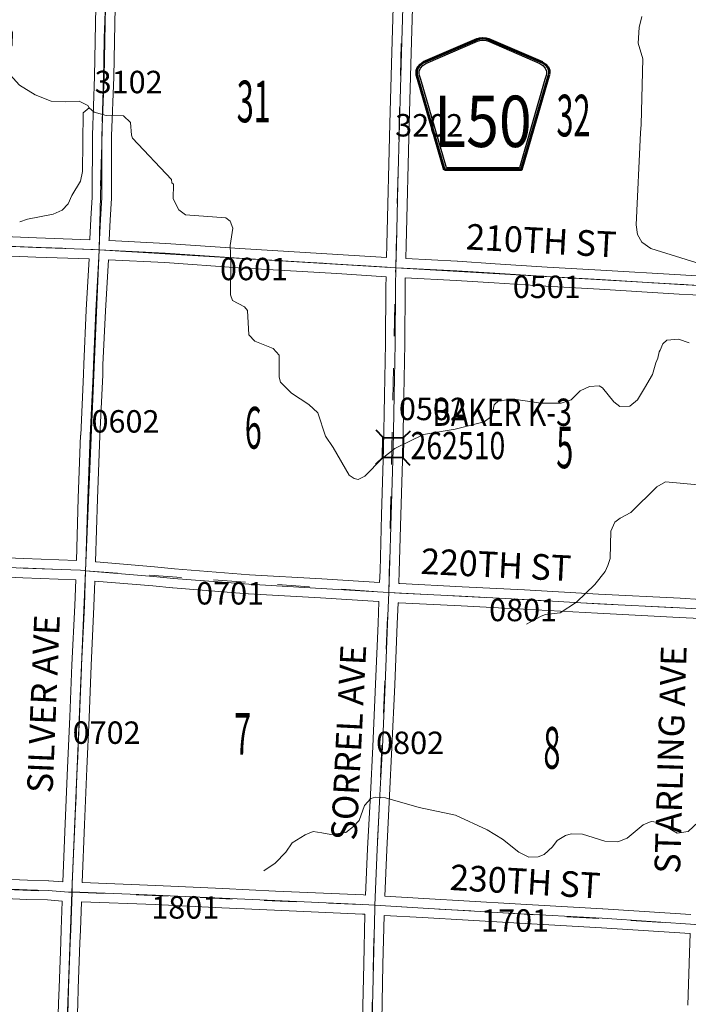
# Model space of a CAD drawing. Extents: x -128.7 to -84.7, y 78.2 to 112.2.
# Drawn here: x -107.2 to -105.1, y 91.8 to 94.9 of the extents above; entities that cross this region are included whole.
import ezdxf
from ezdxf.enums import TextEntityAlignment as Align

# ---------------------------------------------------------------- set-up
doc = ezdxf.new("R2010")
doc.units = ezdxf.units.MI
doc.header["$MEASUREMENT"] = 0
doc.linetypes.add('DGN Style 1', pattern=[0.03005, 5e-05, -0.03])
for name, color, linetype, lineweight in [('tdCoHydroRiver', 5, 'Continuous', 0), ('tdCoSecRdNmbr', 1, 'Continuous', 13), ('tdCoSecRdTxt', 7, 'Continuous', 0), ('tdCoSecRteBand', 7, 'Continuous', 30), ('tdCoSecRteCL', 7, 'Continuous', 0), ('tdCoSectLine', 7, 'DGN Style 1', 13), ('tdCoSectNmbr', 7, 'Continuous', 0), ('tdCoShieldCoRteHrd', 52, 'Continuous', 0), ('tdCoStrucSec', 7, 'Continuous', 40), ('tdCoStrucSecCoName', 7, 'Continuous', 0), ('tdCoStrucSecFHWANum', 7, 'Continuous', 0), ('tdCoSurfAsphalt', 2, 'Continuous', 0), ('tdCoSurfEarth', 3, 'Continuous', 0), ('tdCoSurfGravel', 1, 'Continuous', 0), ('tdCoTwpBndryShd', 7, 'Continuous', 0)]:
    doc.layers.add(name, color=color, linetype=linetype, lineweight=lineweight)
doc.styles.add('Style-Century Gothic', font='GOTHIC.TTF')
doc.styles.add('Style-Trebuchet MS', font='trebucbd.ttf')
doc.styles.add('Style-Tw Cen MT', font='TCM_____.TTF')

# ---------------------------------------------------------------- blocks, each defined once
blk = doc.blocks.new('Bridge-Small')
at = {"layer": 'tdCoStrucSec', "color": 7, "linetype": 'Continuous', "lineweight": 40}
for p, q in [((-0.0313, 0.0313), (-0.0534, 0.0534)), ((0.0313, 0.0313), (0.0534, 0.0534)), ((-0.0313, -0.0313), (-0.0534, -0.0534)), ((0.0313, -0.0313), (0.0534, -0.0534))]:
    blk.add_line(p, q, dxfattribs=at)
at = {"layer": 'tdCoStrucSec', "color": 7, "linetype": 'Continuous', "lineweight": 40, "flags": 128}
blk.add_lwpolyline([(-0.0313, 0.0313), (0.0313, 0.0313), (0.0313, -0.0313), (-0.0313, -0.0313), (-0.0313, 0.0313)], close=True, dxfattribs=at)
blk = doc.blocks.new('Shield_County_Route_32')
at = {"layer": 'tdCoShieldCoRteHrd', "color": 7, "linetype": 'Continuous', "lineweight": 53, "flags": 128}
blk.add_lwpolyline([(-0.1156, -0.1333), (-0.1975, 0.1496), (-0.2014, 0.1627), (-0.2021, 0.1686), (-0.2021, 0.1764), (-0.1979, 0.1867), (-0.1906, 0.1952), (-0.181, 0.2019), (-0.0138, 0.2742), (-0.0062, 0.2759), (0.0042, 0.2768), (0.0146, 0.2759), (0.0221, 0.2742), (0.1894, 0.2019), (0.199, 0.1952), (0.2063, 0.1867), (0.2105, 0.1764), (0.2105, 0.1686), (0.2098, 0.1627), (0.2059, 0.1496), (0.124, -0.1333), (-0.1156, -0.1333)], close=True, dxfattribs=at)
at = {"layer": 'tdCoShieldCoRteHrd', "color": 7, "linetype": 'Continuous', "lineweight": 30, "flags": 128}
blk.add_lwpolyline([(-0.1097, -0.127), (-0.1894, 0.1483), (-0.1932, 0.1609), (-0.1939, 0.1665), (-0.1939, 0.1741), (-0.1898, 0.184), (-0.1828, 0.1921), (-0.1736, 0.1985), (-0.013, 0.268), (-0.0058, 0.2695), (0.0042, 0.2704), (0.0142, 0.2695), (0.0214, 0.268), (0.182, 0.1985), (0.1912, 0.1921), (0.1982, 0.184), (0.2022, 0.1741), (0.2022, 0.1665), (0.2015, 0.1609), (0.1978, 0.1483), (0.1181, -0.127), (-0.1097, -0.127)], close=True, dxfattribs=at)
at = {"layer": 'tdCoShieldCoRteHrd', "color": 7, "linetype": 'Continuous', "lineweight": 0, "insert": (0.0042, -0.0624), "char_height": 0.16, "attachment_point": 8, "line_spacing_factor": 0.6, "style": 'Style-Trebuchet MS'}
blk.add_mtext('\\H1x;\\W0.84375;\\T1.010;L50', dxfattribs=at)

msp = doc.modelspace()

# ---------------------------------------------------------------- linework, layer by layer
at = {"layer": 'tdCoHydroRiver', "color": 5, "linetype": 'Continuous', "lineweight": 0, "flags": 128}
for points in [[(-107.0411, 94.6326), (-107.0857, 94.6346), (-107.1357, 94.6549), (-107.1839, 94.6845), (-107.2131, 94.7168), (-107.2234, 94.7455), (-107.216, 94.7879), (-107.2075, 94.8098), (-107.2065, 94.8508), (-107.211, 94.8604), (-107.2571, 94.9089), (-107.2647, 94.9202), (-107.2634, 94.9722), (-107.2583, 94.9847), (-107.2571, 95.0304), (-107.2782, 95.0704), (-107.3195, 95.1236), (-107.3671, 95.1737), (-107.398, 95.2013), (-107.4447, 95.2278), (-107.4634, 95.2362), (-107.5342, 95.2443), (-107.5952, 95.2663)], [(-105.0595, 94.1264), (-105.2161, 94.1759), (-105.244, 94.1956), (-105.2577, 94.2196), (-105.2617, 94.2496), (-105.2485, 94.5366), (-105.2463, 94.5618), (-105.2413, 94.7668), (-105.2559, 94.8161), (-105.2532, 94.865), (-105.2445, 94.8995)], [(-107.0511, 94.2951), (-107.0326, 94.3143), (-107.0209, 94.3408), (-106.9945, 94.386), (-106.9875, 94.4158), (-106.9862, 94.5988), (-106.9669, 94.6141)], [(-106.9669, 94.6141), (-106.9715, 94.6221), (-106.998, 94.6354), (-107.0411, 94.6326)], [(-105.0969, 93.8811), (-105.1298, 93.8929), (-105.1662, 93.8891), (-105.1791, 93.8783), (-105.1874, 93.858), (-105.1907, 93.8534), (-105.1944, 93.8329), (-105.201, 93.8189), (-105.2114, 93.7828), (-105.2361, 93.7392), (-105.2575, 93.7034), (-105.2816, 93.6835), (-105.3132, 93.6827), (-105.3318, 93.6973), (-105.367, 93.7408), (-105.3779, 93.7474), (-105.408, 93.7449), (-105.4367, 93.7314), (-105.4642, 93.7037), (-105.496, 93.6934), (-105.5592, 93.6933), (-105.6362, 93.7047), (-105.69, 93.7012), (-105.7045, 93.6874), (-105.7117, 93.6528), (-105.7358, 93.6344), (-105.8263, 93.6114), (-105.9245, 93.5948), (-106.014, 93.5512), (-106.0542, 93.5206), (-106.1076, 93.465), (-106.1284, 93.4545), (-106.1409, 93.4579), (-106.1565, 93.4678), (-106.2065, 93.5542), (-106.2309, 93.5895), (-106.2543, 93.6627), (-106.2821, 93.6886), (-106.3365, 93.7246), (-106.3704, 93.7586), (-106.3748, 93.7745), (-106.3747, 93.8423), (-106.3931, 93.8633), (-106.451, 93.8868), (-106.4695, 93.9062), (-106.4739, 93.982), (-106.4831, 93.9933), (-106.5205, 94.0131), (-106.5264, 94.0306), (-106.5255, 94.1332), (-106.5274, 94.1853), (-106.5198, 94.2388), (-106.5272, 94.2611), (-106.5412, 94.2709), (-106.6672, 94.2802), (-106.6873, 94.2965), (-106.7055, 94.3301), (-106.7044, 94.3758), (-106.709, 94.3807), (-106.7103, 94.3902), (-106.8319, 94.5194), (-106.8348, 94.5289), (-106.8386, 94.5684), (-106.8602, 94.5895), (-106.9138, 94.5908), (-106.9515, 94.6011), (-106.9669, 94.6141)], [(-107.0511, 94.2951), (-107.079, 94.2825), (-107.1598, 94.2672), (-107.1837, 94.2584)], [(-105.6042, 93.0031), (-105.5578, 93.0288), (-105.5451, 93.0333), (-105.4992, 93.0385), (-105.4479, 93.072), (-105.3913, 93.1274), (-105.3587, 93.1677), (-105.3504, 93.1864), (-105.3436, 93.2084), (-105.3415, 93.2935), (-105.3282, 93.3216), (-105.3121, 93.3339), (-105.2785, 93.352), (-105.1977, 93.4321), (-105.1705, 93.4473), (-105.0461, 93.4364), (-104.9639, 93.4391), (-104.8848, 93.4467), (-104.7806, 93.4505), (-104.7055, 93.4219), (-104.6164, 93.385), (-104.562, 93.3506), (-104.5198, 93.3338), (-104.5071, 93.3366)], [(-106.4229, 92.2337), (-106.3876, 92.2581), (-106.3536, 92.292), (-106.334, 92.3215), (-106.2939, 92.3458), (-106.2684, 92.3562), (-106.2417, 92.3524), (-106.2134, 92.347), (-106.1675, 92.3538), (-106.1434, 92.3722), (-106.1256, 92.3907), (-106.1086, 92.4376), (-106.0892, 92.4592), (-106.0749, 92.4636), (-106.0434, 92.4613), (-105.9383, 92.4319), (-105.8253, 92.4071), (-105.7269, 92.3621), (-105.6787, 92.3326), (-105.6276, 92.2919), (-105.5964, 92.2769), (-105.568, 92.2778), (-105.5489, 92.2853), (-105.5231, 92.3083), (-105.5084, 92.3285), (-105.4828, 92.3436), (-105.4652, 92.3495), (-105.429, 92.3487), (-105.3601, 92.3265), (-105.3191, 92.3239), (-105.2904, 92.3359), (-105.2405, 92.3773), (-105.215, 92.3877), (-105.1992, 92.3858), (-105.1649, 92.3692), (-105.1338, 92.351), (-105.1005, 92.3566), (-105.0198, 92.4319)]]:
    msp.add_lwpolyline(points, dxfattribs=at)
at = {"layer": 'tdCoSecRteBand', "color": 7, "linetype": 'Continuous', "lineweight": 0, "flags": 128}
for points in [[(-106.9652, 94.2028), (-106.9652, 94.2043), (-106.9652, 94.2053), (-106.9615, 94.2674), (-106.9615, 94.2675), (-106.9573, 94.3354), (-106.9571, 94.5276), (-106.9571, 94.5286), (-106.9507, 94.7121), (-106.9472, 94.8779), (-106.9472, 94.8779), (-106.9428, 95.0806)], [(-106.8828, 95.0793), (-106.8872, 94.8766), (-106.8907, 94.7106), (-106.8907, 94.7102), (-106.8971, 94.527), (-106.8973, 94.3344), (-106.8974, 94.3326), (-106.9016, 94.2638), (-106.9052, 94.2022), (-106.9053, 94.2001), (-106.9047, 94.2), (-106.7283, 94.1914), (-106.7278, 94.1914), (-106.7276, 94.1914), (-106.4975, 94.1751), (-106.1916, 94.1569), (-106.1915, 94.1569), (-106.0404, 94.1474)], [(-106.0404, 94.1474), (-106.0395, 94.1864), (-106.0395, 94.1865), (-106.0297, 94.565), (-106.0297, 94.5651), (-106.0235, 94.788), (-106.0235, 94.788), (-106.0195, 94.9271)], [(-105.9596, 94.9257), (-105.9635, 94.7863), (-105.9697, 94.5634), (-105.9795, 94.185), (-105.9804, 94.1449), (-105.9805, 94.1438), (-105.8198, 94.1359), (-105.8193, 94.1359), (-105.8193, 94.1359), (-105.7012, 94.128), (-105.5398, 94.1176), (-105.3725, 94.1083), (-105.3723, 94.1083), (-105.1243, 94.0932), (-105.0402, 94.0885)], [(-107.3318, 94.2169), (-107.1311, 94.2088), (-106.9652, 94.2028)], [(-107.007, 93.202), (-107.001, 93.3966), (-107.001, 93.3967), (-106.9936, 93.5933), (-106.9935, 93.5935), (-106.9849, 93.7835), (-106.9839, 93.8143), (-106.9839, 93.8148), (-106.976, 93.9835), (-106.976, 93.9837), (-106.9671, 94.1429), (-107.1333, 94.1488), (-107.1335, 94.1489), (-107.3342, 94.157)], [(-106.0618, 93.1339), (-106.0605, 93.1694), (-106.0555, 93.3449), (-106.0555, 93.3449), (-106.0496, 93.5502), (-106.0462, 93.7172), (-106.0435, 93.879), (-106.0425, 94.0549), (-106.0425, 94.0554), (-106.0418, 94.0874), (-106.1952, 94.097), (-106.5012, 94.1152), (-106.5014, 94.1152), (-106.5015, 94.1152), (-106.7316, 94.1315), (-106.9072, 94.1401), (-106.9161, 93.9805), (-106.924, 93.8122), (-106.925, 93.7813), (-106.925, 93.7809), (-106.9336, 93.5909), (-106.941, 93.3946), (-106.9471, 93.199), (-106.947, 93.199), (-106.9471, 93.1977), (-106.9457, 93.1976), (-106.7636, 93.1824), (-106.7632, 93.1824), (-106.7015, 93.1763), (-106.4669, 93.1578), (-106.2423, 93.145), (-106.2422, 93.145), (-106.0618, 93.1339)], [(-105.0424, 94.0285), (-105.1278, 94.0333), (-105.1279, 94.0333), (-105.3759, 94.0484), (-105.5433, 94.0577), (-105.5435, 94.0578), (-105.7051, 94.0681), (-105.7051, 94.0681), (-105.7051, 94.0681), (-105.823, 94.076), (-105.9818, 94.0838), (-105.9825, 94.0543), (-105.9835, 93.8785), (-105.9835, 93.8782), (-105.9862, 93.7162), (-105.9862, 93.716), (-105.9896, 93.5488), (-105.9896, 93.5486), (-105.9956, 93.3432), (-106.0005, 93.1676), (-106.0005, 93.1673), (-106.0019, 93.1302), (-105.9985, 93.13), (-105.8048, 93.1204), (-105.8048, 93.1204), (-105.6102, 93.1105), (-105.61, 93.1105), (-105.3797, 93.0972), (-105.1251, 93.0841), (-105.125, 93.0841), (-105.0611, 93.0807)], [(-107.3485, 93.216), (-107.1715, 93.2081), (-107.007, 93.202)], [(-107.0494, 92.1993), (-107.0416, 92.3811), (-107.0342, 92.5555), (-107.0342, 92.5555), (-107.0271, 92.714), (-107.0207, 92.8767), (-107.0207, 92.8769), (-107.012, 93.0615), (-107.0091, 93.142), (-107.1739, 93.1482), (-107.1741, 93.1482), (-107.3511, 93.1561)], [(-106.1053, 92.1582), (-106.0992, 92.3022), (-106.0992, 92.3024), (-106.0905, 92.4718), (-106.0831, 92.6216), (-106.0748, 92.8164), (-106.0666, 93.0069), (-106.0641, 93.0732), (-106.0641, 93.0739), (-106.0648, 93.074), (-106.2458, 93.0851), (-106.4706, 93.098), (-106.4709, 93.098), (-106.4713, 93.098), (-106.7065, 93.1165), (-106.7071, 93.1166), (-106.7688, 93.1226), (-106.9493, 93.1376), (-106.9521, 93.0592), (-106.9521, 93.0588), (-106.9607, 92.8742), (-106.9671, 92.7116), (-106.9671, 92.7114), (-106.9743, 92.5529), (-106.9817, 92.3786), (-106.9817, 92.3786), (-106.9894, 92.197), (-106.7593, 92.1883), (-106.7591, 92.1883), (-106.5507, 92.1786), (-106.3868, 92.1709), (-106.1123, 92.1586), (-106.1119, 92.1586), (-106.1053, 92.1582)], [(-105.0622, 93.0207), (-105.1282, 93.0242), (-105.3829, 93.0373), (-105.3831, 93.0373), (-105.6133, 93.0506), (-105.8078, 93.0605), (-106.0016, 93.0701), (-106.002, 93.0701), (-106.0042, 93.0702), (-106.0067, 93.0046), (-106.0067, 93.0044), (-106.0148, 92.8138), (-106.0148, 92.8138), (-106.0232, 92.619), (-106.0232, 92.6188), (-106.0306, 92.4688), (-106.0306, 92.4688), (-106.0392, 92.2995), (-106.0454, 92.1547), (-105.9243, 92.1477), (-105.9243, 92.1477), (-105.6397, 92.1312), (-105.3667, 92.1157), (-105.3665, 92.1156), (-105.0914, 92.0978)], [(-107.3604, 92.2132), (-107.1592, 92.2046), (-107.0943, 92.2029), (-107.0931, 92.2028), (-107.0927, 92.2028), (-107.0494, 92.1993)], [(-107.0673, 91.6781), (-107.0626, 91.821), (-107.0611, 91.8686), (-107.0611, 91.8687), (-107.0559, 92.0118), (-107.0559, 92.0122), (-107.054, 92.0513), (-107.0513, 92.1385), (-107.0513, 92.1392), (-107.0967, 92.1429), (-107.161, 92.1446), (-107.1615, 92.1446), (-107.363, 92.1533)], [(-106.1152, 91.7675), (-106.1113, 91.9435), (-106.1113, 91.9435), (-106.1075, 92.0978), (-106.1079, 92.0978), (-106.1079, 92.0982), (-106.1083, 92.0982), (-106.1152, 92.0986), (-106.3895, 92.111), (-106.3895, 92.111), (-106.5535, 92.1186), (-106.5535, 92.1186), (-106.7617, 92.1284), (-106.9913, 92.137), (-106.994, 92.0492), (-106.994, 92.0486), (-106.996, 92.0094), (-107.0012, 91.8666), (-107.0026, 91.8191), (-107.0026, 91.8191), (-107.0073, 91.676)], [(-105.101, 91.8143), (-105.0961, 91.9782), (-105.0961, 91.9785), (-105.0937, 92.0379), (-105.3702, 92.0558), (-105.6431, 92.0713), (-105.6431, 92.0713), (-105.9277, 92.0878), (-106.0476, 92.0947), (-106.0513, 91.9421), (-106.0552, 91.7661)]]:
    msp.add_lwpolyline(points, dxfattribs=at)
at = {"layer": 'tdCoSecRteCL', "color": 7, "linetype": 'Continuous', "lineweight": 13, "flags": 128}
for points in [[(-106.9361, 94.1715), (-106.9352, 94.2035), (-106.9315, 94.2656), (-106.9273, 94.3345), (-106.9271, 94.5275), (-106.9207, 94.7113), (-106.9172, 94.8772), (-106.9128, 95.0799), (-106.9109, 95.1723)], [(-106.033, 93.1021), (-106.0305, 93.1685), (-106.0256, 93.344), (-106.0196, 93.5495), (-106.0162, 93.7167), (-106.0135, 93.8787), (-106.0125, 94.0548), (-106.0111, 94.1155), (-106.0095, 94.1857), (-106.0046, 94.3751), (-105.9997, 94.5642), (-105.9935, 94.7872), (-105.9896, 94.9265), (-105.9871, 95.1188)], [(-107.9487, 94.2123), (-107.9487, 94.2123), (-107.9263, 94.2115), (-107.8023, 94.2069), (-107.6287, 94.1991), (-107.4321, 94.1909), (-107.333, 94.187), (-107.1323, 94.1788), (-106.9542, 94.1724), (-106.9361, 94.1715)], [(-107.0373, 91.677), (-107.0326, 91.82), (-107.0311, 91.8676), (-107.026, 92.0107), (-107.024, 92.0501), (-107.0204, 92.1676), (-107.0196, 92.1944), (-107.0117, 92.3798), (-107.0043, 92.5542), (-106.9971, 92.7128), (-106.9907, 92.8755), (-106.9821, 93.0602), (-106.9781, 93.1701), (-106.9771, 93.1971), (-106.971, 93.3956), (-106.9636, 93.5922), (-106.9549, 93.7823), (-106.954, 93.8134), (-106.9461, 93.9821), (-106.9367, 94.15), (-106.9361, 94.1715)], [(-106.9361, 94.1715), (-106.7298, 94.1614), (-106.4994, 94.1452)], [(-106.9361, 94.1715), (-106.9361, 94.1715)], [(-106.4994, 94.1452), (-106.1934, 94.1269), (-106.0111, 94.1155)], [(-106.0111, 94.1155), (-105.9877, 94.1141), (-105.8213, 94.1059), (-105.7031, 94.0981), (-105.5416, 94.0877), (-105.3742, 94.0783), (-105.1261, 94.0633), (-105.0108, 94.0567), (-104.9088, 94.051), (-104.604, 94.0344), (-104.3078, 94.0204), (-104.0385, 94.0031), (-104.0125, 94.0015), (-103.9998, 94.0006), (-103.8692, 93.9947)], [(-107.9808, 93.2111), (-107.9563, 93.2101), (-107.8847, 93.2075), (-107.6771, 93.1999), (-107.5318, 93.1937), (-107.3498, 93.1861), (-107.1728, 93.1782), (-106.9945, 93.1715), (-106.9781, 93.1701), (-106.7661, 93.1525), (-106.7042, 93.1464), (-106.4689, 93.1279), (-106.244, 93.1151), (-106.033, 93.1021), (-106.0001, 93.1), (-105.8063, 93.0904), (-105.6117, 93.0806), (-105.3814, 93.0672), (-105.1266, 93.0542), (-105.0317, 93.0491)], [(-106.1237, 90.2435), (-106.1225, 90.3224), (-106.1158, 90.5236), (-106.1109, 90.6967), (-106.1062, 90.8918), (-106.1025, 91.0812), (-106.1015, 91.1243), (-106.0978, 91.2807), (-106.0934, 91.4538), (-106.0887, 91.6341), (-106.0852, 91.7667), (-106.0813, 91.9428), (-106.0771, 92.1159), (-106.0766, 92.1265), (-106.0692, 92.3009), (-106.0606, 92.4703), (-106.0532, 92.6202), (-106.0448, 92.8151), (-106.0367, 93.0057), (-106.033, 93.1021)], [(-108.0233, 92.209), (-107.9994, 92.2082), (-107.8386, 92.202), (-107.5947, 92.1931), (-107.3617, 92.1832), (-107.1602, 92.1746), (-107.0951, 92.1729), (-107.0315, 92.1677), (-107.0204, 92.1676)], [(-107.0204, 92.1676), (-106.9962, 92.1672), (-106.7605, 92.1583), (-106.5521, 92.1486), (-106.3881, 92.1409), (-106.1137, 92.1286), (-106.0766, 92.1265)], [(-106.0766, 92.1265), (-105.926, 92.1178), (-105.6414, 92.1012), (-105.3684, 92.0857), (-105.0626, 92.0659)]]:
    msp.add_lwpolyline(points, dxfattribs=at)
at = {"layer": 'tdCoSectLine', "color": 7, "linetype": 'DGN Style 1', "lineweight": 0, "flags": 128}
for points in [[(-106.9364, 94.1715), (-106.9112, 95.1723)], [(-106.0115, 94.1156), (-105.9874, 95.1188)], [(-107.949, 94.2123), (-106.9364, 94.1715)], [(-106.9785, 93.1702), (-106.9364, 94.1715)], [(-106.9364, 94.1715), (-106.0115, 94.1156)], [(-106.0333, 93.1021), (-106.0115, 94.1156)], [(-106.0115, 94.1156), (-105.0111, 94.0568)], [(-107.9811, 93.2111), (-106.9945, 93.1715), (-106.9785, 93.1702)], [(-107.0207, 92.1676), (-106.9785, 93.1702)], [(-106.9785, 93.1702), (-106.0333, 93.1021)], [(-106.077, 92.1265), (-106.0333, 93.1021)], [(-106.0333, 93.1021), (-105.032, 93.0491)], [(-108.0237, 92.209), (-107.0207, 92.1676)], [(-107.0578, 91.1681), (-107.0207, 92.1676)], [(-107.0207, 92.1676), (-106.077, 92.1265)], [(-106.1018, 91.1243), (-106.077, 92.1265)], [(-106.077, 92.1265), (-105.063, 92.0659)]]:
    msp.add_lwpolyline(points, dxfattribs=at)
at = {"layer": 'tdCoSurfAsphalt', "color": 2, "linetype": 'Continuous', "lineweight": 0, "flags": 128}
for points in [[(-106.033, 93.1021), (-106.0305, 93.1685), (-106.0256, 93.344), (-106.0196, 93.5495), (-106.0162, 93.7167), (-106.0135, 93.8787), (-106.0125, 94.0548), (-106.0111, 94.1155), (-106.0095, 94.1857), (-106.0046, 94.3751), (-105.9997, 94.5642), (-105.9935, 94.7872), (-105.9896, 94.9265), (-105.9871, 95.1188)], [(-107.9808, 93.2111), (-107.9563, 93.2101), (-107.8847, 93.2075), (-107.6771, 93.1999), (-107.5318, 93.1937), (-107.3498, 93.1861), (-107.1728, 93.1782), (-106.9945, 93.1715), (-106.9781, 93.1701), (-106.7661, 93.1525), (-106.7042, 93.1464), (-106.4689, 93.1279), (-106.244, 93.1151), (-106.033, 93.1021), (-106.0001, 93.1), (-105.8063, 93.0904), (-105.6117, 93.0806), (-105.3814, 93.0672), (-105.1266, 93.0542), (-105.0317, 93.0491)], [(-106.1237, 90.2435), (-106.1225, 90.3224), (-106.1158, 90.5236), (-106.1109, 90.6967), (-106.1062, 90.8918), (-106.1025, 91.0812), (-106.1015, 91.1243), (-106.0978, 91.2807), (-106.0934, 91.4538), (-106.0887, 91.6341), (-106.0852, 91.7667), (-106.0813, 91.9428), (-106.0771, 92.1159), (-106.0766, 92.1265), (-106.0692, 92.3009), (-106.0606, 92.4703), (-106.0532, 92.6202), (-106.0448, 92.8151), (-106.0367, 93.0057), (-106.033, 93.1021)]]:
    msp.add_lwpolyline(points, dxfattribs=at)
at = {"layer": 'tdCoSurfEarth', "color": 3, "linetype": 'Continuous', "lineweight": 0, "flags": 128}
for points in [[(-106.9361, 94.1715), (-106.9352, 94.2035), (-106.9315, 94.2656), (-106.9273, 94.3345), (-106.9271, 94.5275), (-106.9207, 94.7113), (-106.9172, 94.8772), (-106.9128, 95.0799), (-106.9109, 95.1723)], [(-106.9361, 94.1715), (-106.9361, 94.1715)], [(-106.4994, 94.1452), (-106.1934, 94.1269), (-106.0111, 94.1155)], [(-108.0233, 92.209), (-107.9994, 92.2082), (-107.8386, 92.202), (-107.5947, 92.1931), (-107.3617, 92.1832), (-107.1602, 92.1746), (-107.0951, 92.1729), (-107.0315, 92.1677), (-107.0204, 92.1676)]]:
    msp.add_lwpolyline(points, dxfattribs=at)
at = {"layer": 'tdCoSurfGravel', "color": 1, "linetype": 'Continuous', "lineweight": 0, "flags": 128}
for points in [[(-107.9487, 94.2123), (-107.9487, 94.2123), (-107.9263, 94.2115), (-107.8023, 94.2069), (-107.6287, 94.1991), (-107.4321, 94.1909), (-107.333, 94.187), (-107.1323, 94.1788), (-106.9542, 94.1724), (-106.9361, 94.1715)], [(-107.0373, 91.677), (-107.0326, 91.82), (-107.0311, 91.8676), (-107.026, 92.0107), (-107.024, 92.0501), (-107.0204, 92.1676), (-107.0196, 92.1944), (-107.0117, 92.3798), (-107.0043, 92.5542), (-106.9971, 92.7128), (-106.9907, 92.8755), (-106.9821, 93.0602), (-106.9781, 93.1701), (-106.9771, 93.1971), (-106.971, 93.3956), (-106.9636, 93.5922), (-106.9549, 93.7823), (-106.954, 93.8134), (-106.9461, 93.9821), (-106.9367, 94.15), (-106.9361, 94.1715)], [(-106.9361, 94.1715), (-106.7298, 94.1614), (-106.4994, 94.1452)], [(-106.0111, 94.1155), (-105.9877, 94.1141), (-105.8213, 94.1059), (-105.7031, 94.0981), (-105.5416, 94.0877), (-105.3742, 94.0783), (-105.1261, 94.0633), (-105.0108, 94.0567), (-104.9088, 94.051), (-104.604, 94.0344), (-104.3078, 94.0204), (-104.0385, 94.0031), (-104.0125, 94.0015), (-103.9998, 94.0006), (-103.8692, 93.9947)], [(-107.0204, 92.1676), (-106.9962, 92.1672), (-106.7605, 92.1583), (-106.5521, 92.1486), (-106.3881, 92.1409), (-106.1137, 92.1286), (-106.0766, 92.1265)], [(-106.0766, 92.1265), (-105.926, 92.1178), (-105.6414, 92.1012), (-105.3684, 92.0857), (-105.0626, 92.0659)]]:
    msp.add_lwpolyline(points, dxfattribs=at)
at = {"layer": 'tdCoTwpBndryShd', "color": 7, "linetype": 'Continuous', "lineweight": 0, "flags": 128}
for points in [[(-106.6855, 104.8284), (-106.7035, 104.1961), (-106.7358, 103.1933), (-106.7547, 102.1902), (-106.7807, 101.1947), (-106.8081, 100.2076), (-106.8322, 99.1869), (-106.844, 98.1838), (-106.8609, 97.1816), (-106.887, 96.1779), (-106.9112, 95.1723), (-106.9364, 94.1715), (-106.9785, 93.1702), (-107.0207, 92.1676), (-107.0578, 91.1681), (-107.0924, 90.1662), (-107.1238, 89.1645), (-107.1533, 88.1641)], [(-109.9368, 94.269), (-108.9373, 94.2389), (-107.949, 94.2123), (-106.9364, 94.1715), (-106.0115, 94.1156), (-105.0111, 94.0568), (-104.0128, 94.0015), (-103.0113, 93.9483), (-102.0134, 93.8935), (-101.0152, 93.8361), (-100.0864, 93.8127), (-99.0885, 93.7808), (-98.0902, 93.7502), (-97.0903, 93.7221), (-96.0895, 93.6931), (-95.0869, 93.6686)]]:
    msp.add_lwpolyline(points, dxfattribs=at)

# ---------------------------------------------------------------- block references
at = {"layer": 'tdCoShieldCoRteHrd', "color": 7, "linetype": 'Continuous', "lineweight": 53}
msp.add_blockref('Shield_County_Route_32', (-105.7441, 94.5545), dxfattribs=at)
at = {"layer": 'tdCoStrucSec', "color": 7, "linetype": 'Continuous', "lineweight": 40, "xscale": 0.999998880979668, "yscale": 0.999998880979668, "zscale": 0.999998880979668, "rotation": 88.81716934700312}
msp.add_blockref('Bridge-Small', (-106.0199, 93.5539), dxfattribs=at)

# ---------------------------------------------------------------- texts
at = {"layer": 'tdCoSecRdNmbr', "color": 1, "linetype": 'Continuous', "lineweight": 13, "style": 'Style-Tw Cen MT'}
for s, rotation, p in [('3102', 359.9169, (-106.8441, 94.6949)), ('3202', 359.9176, (-105.9073, 94.5598)), ('0601', 359.9171, (-106.4533, 94.1114)), ('0501', 359.9179, (-105.5406, 94.0559)), ('0502', 359.9176, (-105.8957, 93.6749)), ('0602', 359.9169, (-106.8538, 93.6361)), ('0701', 359.9171, (-106.5277, 93.0997)), ('0801', 359.9178, (-105.6145, 93.0476)), ('0702', 359.9168, (-106.9127, 92.665)), ('0802', 359.9176, (-105.9667, 92.6332)), ('1801', 359.917, (-106.6675, 92.1197)), ('1701', 359.9178, (-105.6396, 92.079))]:
    msp.add_text(s, height=0.07, rotation=rotation, dxfattribs=at).set_placement(p, align=Align.MIDDLE_CENTER)
at = {"layer": 'tdCoSecRdTxt', "color": 7, "linetype": 'Continuous', "lineweight": 0, "style": 'Style-Century Gothic', "width": 0.975}
for s, rotation, p in [('210TH ST', 356.9099, (-105.5578, 94.2001)), ('220TH ST', 357.1755, (-105.6987, 93.1889)), ('SILVER AVE', 87.6262, (-107.1096, 92.7546)), ('SORREL AVE', 87.1362, (-106.1584, 92.634)), ('STARLING AVE', 88.3253, (-105.1551, 92.5806)), ('230TH ST', 356.6807, (-105.6081, 92.2007))]:
    msp.add_text(s, height=0.08, rotation=rotation, dxfattribs=at).set_placement(p, align=Align.MIDDLE_CENTER)
at = {"layer": 'tdCoSectNmbr', "color": 7, "linetype": 'Continuous', "lineweight": 0, "style": 'Style-Century Gothic', "width": 0.538462}
for s, rotation, p in [('31', 359.9172, (-106.4542, 94.5691)), ('32', 359.918, (-105.4575, 94.5251)), ('6', 359.9172, (-106.4558, 93.5511)), ('5', 359.9179, (-105.4847, 93.49)), ('7', 359.9171, (-106.4887, 92.596)), ('8', 359.9178, (-105.5248, 92.5526))]:
    msp.add_text(s, height=0.13, rotation=rotation, dxfattribs=at).set_placement(p, align=Align.CENTER)
at = {"layer": 'tdCoStrucSecCoName', "color": 3, "linetype": 'Continuous', "lineweight": 70, "style": 'Style-Trebuchet MS', "width": 0.764706}
msp.add_text('BAKER K-3', height=0.085, dxfattribs=at).set_placement((-105.68, 93.7072), align=Align.TOP_CENTER)
at = {"layer": 'tdCoStrucSecFHWANum', "color": 1, "linetype": 'Continuous', "lineweight": 70, "style": 'Style-Trebuchet MS', "width": 0.764706}
msp.add_text('262510', height=0.085, dxfattribs=at).set_placement((-105.8177, 93.5181), align=Align.CENTER)

doc.saveas('drawing.dxf')
